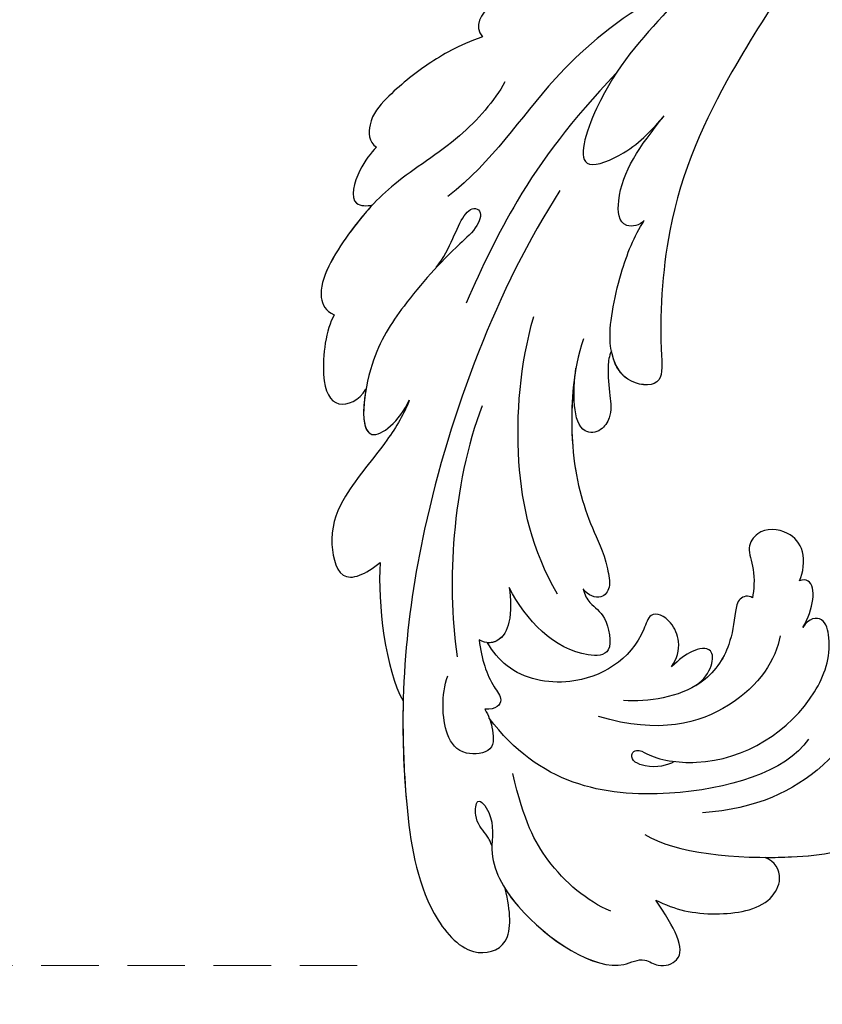
# Model space of a CAD drawing. Units: millimetres. Extents: x 2564 to 5084, y 732 to 2514.
# Drawn here: x 2994 to 3083, y 1254 to 1363 of the extents above; entities that cross this region are included whole.
import ezdxf

# ---------------------------------------------------------------- set-up
doc = ezdxf.new("R2010")
doc.units = ezdxf.units.MM
doc.linetypes.add('HIDDEN', pattern=[9.525, 6.35, -3.175])
doc.layers.add('H-08.木作(細線)', color=8, linetype='Continuous')
doc.layers.add('logo', color=8, linetype='Continuous', plot=False)
doc.styles.get("Standard").update_dxf_attribs({"font": 'arial.ttf'})
doc.styles.add('新細明體', font='txt')
doc.dimstyles.new('6', dxfattribs={"dimtxt": 15, "dimasz": 4.5, "dimexe": 3, "dimexo": 3, "dimgap": 1.8, "dimtad": 2, "dimdec": 0, "dimtxsty": '新細明體', "dimblk": 'ARCHTICK', "dimcen": 5, "dimclrd": 8, "dimclre": 8, "dimclrt": 4, "dimadec": 0, "dimazin": 0, "dimtfac": 1, "dimtdec": 0, "dimtix": 1, "dimtmove": 2, "dimatfit": 3, "dimldrblk": 'OPEN90', "dimfxl": 1.25, "dimlwd": 9, "dimlwe": 9, "dimarcsym": 0})

# ---------------------------------------------------------------- blocks, each defined once
blk = doc.blocks.new('logo')
at = {"layer": 'logo'}
h = blk.add_hatch(color=256, dxfattribs=at)
edge = h.paths.add_edge_path()
edge.add_ellipse((0, 1), major_axis=(0.323, 0.566), ratio=0.659111, start_angle=263.8576, end_angle=429.825)
edge.add_arc((0, 1), 0.399, 258.9967, 261.058)
edge.add_ellipse((0, 1), major_axis=(0.314, 0.551), ratio=0.659838, start_angle=263.243, end_angle=428.5195, ccw=False)
edge.add_arc((0, 0), 0.0433, 263.9962, 282.4455)
edge = h.paths.add_edge_path()
edge.add_ellipse((0, 1), major_axis=(0.314, 0.551), ratio=0.659838, start_angle=70.2744, end_angle=262.8394, ccw=False)
edge.add_arc((0, 1), 0.237, 245.2323, 248.2557, ccw=False)
edge.add_ellipse((0, 1), major_axis=(0.323, 0.566), ratio=0.659111, start_angle=71.1999, end_angle=263.5875)
edge.add_arc((0, 0), 0.0389, 266.4658, 288.3928, ccw=False)
edge = h.paths.add_edge_path(flags=17)
edge.add_line((0, 1), (0, 1))
edge.add_arc((0, 1), 0.399, 261.058, 296.4699, ccw=False)
edge.add_ellipse((0, 1), major_axis=(0.314, 0.551), ratio=0.659838, start_angle=68.5195, end_angle=70.2744)
edge.add_arc((0, 1), 0.237, 248.2557, 287.7329)
edge.add_arc((0, 1), 0.155, 119.2735, 139.7006)
edge.add_arc((0, 1), 0.526, 137.2638, 146.3296)
edge.add_arc((1, 0), 0.794, 150.4954, 153.1332)
edge.add_arc((0, 0), 0.799, 100.8186, 103.2077, ccw=False)
edge.add_arc((0, 1), 0.325, 138.9231, 148.8948, ccw=False)
edge.add_arc((1, 0), 0.758, 124.4657, 138.4002, ccw=False)
edge = h.paths.add_edge_path()
edge.add_arc((0, 1), 0.237, 233.3596, 245.2323)
edge.add_ellipse((0, 1), major_axis=(0.323, 0.566), ratio=0.659111, start_angle=69.825, end_angle=71.1999, ccw=False)
edge.add_arc((0, 1), 0.399, 251.1923, 258.9967, ccw=False)
h.paths.add_polyline_path([(0, 1, -0.021859), (0, 1, -0.004955), (0, 1, 0.012967), (0, 1, 0.223317), (0, 1, 0.425243), (0, 1, 0.393247), (0, 1, -0.084558), (0, 1, 0.019194), (0, 1, 0.004726), (0, 1, 0.021148), (0, 1, -0.080721), (0, 1, -0.104113), (0, 1, -0.094873), (0, 1, -0.207877), (0, 1, -0.223034), (0, 1, -0.16869)], flags=17)
h.paths.add_polyline_path([(0, 1, 0.088592), (0, 1, 0.140724), (0, 1, -0.012272), (0, 1, -0.041532), (0, 1, 0.005558), (0, 1, -0.187874)], flags=17)
h.paths.add_polyline_path([(0, 1, 0.011592), (0, 1, 0.056884), (0, 1, -0.271208), (0, 1, -0.679677), (0, 1, -0.290071), (0, 1, -0.103922), (0, 1, 0.053349), (0, 1, -0.004508), (0, 1, 0.220604), (0, 1, -0.015501), (0, 1, 0.008768), (0, 1, 0.029539), (0, 1, 1.009367)], flags=17)
h.paths.add_polyline_path([(0, 1, -0.008928), (0, 1, -0.347678), (0, 1, 0.00727), (0, 1, -0.035606), (0, 1, 0.01139), (0, 1, 0.012101), (0, 1, 0.461639)], flags=17)
h.paths.add_polyline_path([(0, 1, 0.433181), (0, 1, 0.04486), (0, 1, -0.026783), (0, 1, -0.142026), (0, 1, -0.307429), (0, 1, -0.953401), (0, 1, 0.069613), (0, 1, 0.042891), (0, 1, -0.067719), (0, 1, 0.893379)], flags=17)
h.paths.add_polyline_path([(0, 1, -0.009243), (0, 1, -0.026651), (0, 1, 0.013684), (0, 1, 0.174326), (0, 1, 0.391287), (0, 1, 0.210555), (0, 1), (0, 1, 0.001326), (0, 1, -0.005065), (0, 1, -0.027528), (0, 1, -0.195292), (0, 1, -0.659298)], flags=17)
h.paths.add_polyline_path([(0, 1, 0.023127), (0, 1, 0.184672), (0, 1, 0.098355), (0, 1, -0.009788), (0, 1, -0.240413)], flags=17)
h.paths.add_polyline_path([(0, 1, -0.002039), (0, 1, 0.07599), (0, 1, 0.108431), (0, 1, -0.004552), (0, 1, -0.028332), (0, 1, -0.123708)], flags=17)
h.paths.add_polyline_path([(0, 1, -0.55173), (0, 1, -0.18979), (0, 1, -0.013881), (0, 1, 0.011039), (0, 1, 0.022162), (0, 1, -0.010966), (0, 1, -0.001761), (0, 1, 0.034744), (0, 1, 0.086103), (0, 1, 0.506659), (0, 1, 0.355205), (0, 1, 0.093422), (0, 1, 0.017263), (0, 1, -0.31391)], flags=17)
h.paths.add_polyline_path([(0, 1, -0.009702), (0, 1, -0.004936), (0, 1, -0.035369), (0, 1, -0.002587), (0, 1, 0.014405), (0, 1, -0.020509)], flags=17)
h.paths.add_polyline_path([(0, 1, -0.007857), (0, 1, 0.009702), (0, 1, 0.020509), (0, 1, 0.000681), (0, 1, -0.002588), (0, 0, -0.013713), (0, 1, -0.01198)], flags=17)
h.paths.add_polyline_path([(0, 0, -0.036579), (0, 1, 0.01198), (0, 1, 0.013411), (0, 0, 0.001089), (0, 0, 0.015933), (0, 0, -0.190203), (0, 0, -0.266161), (0, 0, -0.207317), (0, 0, -0.064593), (0, 0, -0.001017), (0, 1, -0.000681), (0, 1, 0.152538), (0, 0, 0.230241), (0, 0, 0.234095), (0, 0, 0.172717), (0, 0, 0.028132), (0, 0, -0.014352), (0, 0, 0.062016), (0, 0, 0.349487), (0, 0, 0.392407), (0, 1, 0.130108), (0, 1, 0.001865), (0, 1, -0.054721), (0, 1, 0.014593), (0, 1, 0.007857), (0, 1, -0.01108), (0, 1, -0.100678), (0, 1, -0.349203), (0, 1, -0.402437), (0, 0, -0.009974), (0, 0, 0.613372), (0, 0, 0.175713), (0, 0, -0.002484), (0, 0, -0.463644), (0, 0, -0.513768), (0, 0, -0.075052), (0, 0, 0.007944)], flags=17)
h.paths.add_polyline_path([(0, 0, -0.062016), (0, 0, -0.007786), (0, 0, 0.027572), (0, 0, 0.0582), (0, 0, 0.26466), (0, 0, 0.315327), (0, 0, -0.025867), (0, 0, -0.380363), (0, 0, -0.153954), (0, 0, -0.090831)], flags=17)
h.paths.add_polyline_path([(0, 0, 0.336432), (0, 0, 0.025867), (0, 0, 0.026394), (0, 0, -0.025927), (0, 0, -0.173285), (0, 0, -0.685315), (0, 0, -0.491027), (0, 0, -0.040547), (0, 0, 0.025927), (0, 0, 0.139653), (0, 0, 1.004843)], flags=17)
h.paths.add_polyline_path([(0, 1, 0.143839), (0, 1, 0.069213), (0, 1, -0.088592), (0, 1, 0.404636)], flags=17)
h.paths.add_polyline_path([(0, 1, -0.01627), (0, 1, -0.069213), (0, 1, 0.037626), (0, 1, -0.082213), (0, 1, 0.004306), (0, 1, 0.008989), (0, 1, -0.006474), (0, 1, -0.136946), (0, 1, 0.054668)], flags=17)
for points in [[(0, 1, 0.019194), (0, 1, 0.004726), (0, 1, -0.044587), (0, 1, -0.07623), (0, 1, -0.235864), (0, 1, -0.450297), (0, 1, -0.16869), (0, 1, -0.021859), (0, 1, -0.004955), (0, 1, 0.012967), (0, 1, 0.223317), (0, 1, 0.425243), (0, 1, 0.393247), (0, 1, -0.084558)], [(0, 1, -0.206522), (0, 1, 0.207877), (0, 1, 0.024305), (0, 1, -0.043373)], [(0, 1, -0.011039), (0, 1, -0.017263), (0, 1, 0.004552), (0, 1, 0.002587), (0, 1, 0.035369)]]:
    blk.add_hatch(color=256, dxfattribs=at).paths.add_polyline_path(points)
h = blk.add_hatch(color=256, dxfattribs=at)
h.paths.add_polyline_path([(0, 1, 0.041532), (0, 1, 0.012272), (0, 1, 0.004508), (0, 1, -0.053349), (0, 1, -0.056884), (0, 1, 0.008928)])
h.paths.add_polyline_path([(0, 1, -0.008989), (0, 1, 0.010425), (0, 1, 0.004955), (0, 1, -0.019194)])
h.paths.add_polyline_path([(0, 1, 0.136946), (0, 1, -0.008768), (0, 1, 0.015501)])
h.paths.add_polyline_path([(0, 1, 0.026783), (0, 1, 0.026651), (0, 1, -0.023127), (0, 1, -0.042891)])
h.paths.add_polyline_path([(0, 1, -0.01139), (0, 1, -0.098355), (0, 1, 0.027528), (0, 1, 0.005065), (0, 1, 0.002039)])
h = blk.add_hatch(color=256, dxfattribs=at)
edge = h.paths.add_edge_path()
edge.add_ellipse((0, 1), major_axis=(0.314, 0.551), ratio=0.659838, start_angle=68.5195, end_angle=70.2744, ccw=False)
edge.add_arc((0, 1), 0.399, 258.9967, 261.058, ccw=False)
edge.add_ellipse((0, 1), major_axis=(0.323, 0.566), ratio=0.659111, start_angle=69.825, end_angle=71.1999)
edge.add_arc((0, 1), 0.237, 245.2323, 248.2557)
blk.add_line((0, 1), (0, 1), dxfattribs=at)
blk.add_line((0, 1), (0, 1), dxfattribs=at)
at = {"layer": 'logo', "lineweight": 0}
blk.add_line((0, 1), (0, 1), dxfattribs=at)
blk.add_line((0, 1), (0, 1), dxfattribs=at)
at = {"layer": 'logo'}
for points in [[(0, 1, 0.200172), (0, 1, -0.066965)], [(0, 1, 0.002733), (0, 1)], [(0, 1, 0.060876), (0, 1, 0.137716), (0, 1, -0.393247), (0, 1, 79.578459)], [(0, 1, -0.425243), (0, 1, -0.223317), (0, 1, -0.027703), (0, 1, 0.082213), (0, 1, -0.037626), (0, 1, -0.143839), (0, 1, -0.872775)], [(0, 1, 0.089367), (0, 1, 0.028397)], [(0, 1, 0.039578), (0, 1, 0.021193), (0, 1, 0.700396)], [(0, 1, 0.021148), (0, 1, 0.658186)], [(0, 1, -0.434531), (0, 1, -0.16869), (0, 1, 0.909183)], [(0, 1, -0.056349), (0, 1, 0.070229), (0, 1, 0.769245)], [(0, 1, -0.105013), (0, 1, 0.404636), (0, 1, 1.743742)], [(0, 1, 0.216717), (0, 1, 0.638327)], [(0, 1, -0.329321), (0, 1, -0.679677), (0, 1, 0.415871)], [(0, 1, -0.290071), (0, 1, -0.539799), (0, 1, 0.00727), (0, 1, -1.51475)], [(0, 1, 0.187874), (0, 1, 0.783226)], [(0, 1, -0.026083), (0, 1, -1.009367), (0, 1, 0.624773)], [(0, 1, -0.416943), (0, 1, 0.828532)], [(0, 1, -0.513007), (0, 1, -1.702754)], [(0, 1, -0.015466), (0, 1, 0.608014)], [(0, 1, -0.338614), (0, 1, -0.659298), (0, 1, -0.100316), (0, 1, 0.893379), (0, 1, 0.433181), (0, 1, 0.289299), (0, 1, 0.081086), (0, 1, -0.684784)], [(0, 1, -0.210555), (0, 1, -0.391287), (0, 1, -0.174326), (0, 1, -0.110406), (0, 1, 0.953401), (0, 1)], [(0, 1, 0.307429), (0, 1, 0.446432), (0, 1, 0.145269), (0, 1, -0.214979)], [(0, 1, 0.059536), (0, 1, 0.18979), (0, 1, 0.55173), (0, 1, 0.38162), (0, 0, -0.007944), (0, 0, -0.007944)], [(0, 0, -0.035926), (0, 0, -0.172717), (0, 0, -0.234095), (0, 0, -0.230241), (0, 0, -0.17359), (0, 1)], [(0, 1, 0.111049), (0, 1, 0.147976), (0, 1, 0.393525)], [(0, 1, 0.086103), (0, 1, 0.506659), (0, 1, 0.355205), (0, 1, 0.113269), (0, 1, 0.583131)], [(0, 1, 0.016972), (0, 0, -0.190203), (0, 0, -0.266161), (0, 0, -0.290937), (0, 1, 0.211969)], [(0, 1, -0.035274), (0, 1, -0.003626), (0, 1, 0.389489)], [(0, 1, -0.130108), (0, 1, -0.392407), (0, 0, -0.420619), (0, 0, -0.420619)], [(0, 1, -0.023063), (0, 1, -0.100678), (0, 1, -0.349203), (0, 1, -0.402437), (0, 0, -0.247136)], [(0, 0, -0.175713), (0, 0, -0.613372), (0, 0)], [(0, 1, 0.241802), (0, 1, 0.575938)], [(0, 0, 0.009974), (0, 0, 0.009974)], [(0, 0, 0.090831), (0, 0, 0.169704), (0, 0)], [(0, 0, 0.513768), (0, 0, 0.463644), (0, 0, 0.463644)], [(0, 0, -0.075052), (0, 0)], [(0, 0, -0.166662), (0, 0, -0.70739)]]:
    blk.add_lwpolyline(points, format="xyb", dxfattribs=at)
at = {"layer": 'logo', "lineweight": 0}
for centre, radius, start, end in [((0, 1), 0.0345, 330.444, 85.9913), ((0, 1), 0.227, 292.2367, 335.222), ((0, 1), 0.581, 283.4362, 286.6173), ((0, 1), 0.187, 179.5483, 182.0782), ((0, 1), 0.256, 281.5539, 286.6322), ((0, 0), 0.406, 108.6958, 111.2089), ((3, -4), 5.41, 114.0704, 114.474), ((0, 1), 0.256, 299.1609, 307.1205), ((0, 1), 0.262, 310.2009, 329.8856), ((0, 1), 0.0613, 327.2799, 74.7579), ((0, 1), 0.137, 82.2276, 160.4489), ((0, 1), 0.581, 279.4802, 283.4362), ((0, 1), 0.187, 109.838, 179.5483), ((0, 1), 0.136, 244.3758, 335.626), ((0, 1), 0.0627, 337.3085, 63.01), ((0, 0), 0.103, 81.5328, 111.1847), ((3, -4), 5.41, 113.6429, 114.0704), ((0, 1), 0.256, 286.6322, 299.1609), ((0, 0), 0.406, 111.2089, 114.5532), ((0, 1), 0.187, 183.2094, 185.01), ((0, 0), 0.577, 112.9982, 115.5374), ((0, 0), 0.29, 94.0374, 117.0335), ((0, 1), 0.0267, 8.5098, 85.5073), ((0, 1), 0.111, 267.175, 354.8617), ((0, 0), 0.0251, 327.1994, 93.2945), ((0, 0), 0.0241, 86.756, 126.6195), ((-1, 0), 1.36, 4.2266, 4.7959), ((-1, 0), 1.36, 3.6768, 5.4974), ((0, 1), 0.187, 185.01, 193.3895), ((0, 0), 0.577, 115.5374, 118.2829), ((0, 0), 0.281, 122.374, 125.4474), ((0, 0), 0.273, 124.9761, 186.879), ((0, 0), 0.545, 7.5429, 8.1488), ((1, 1), 0.32, 186.7897, 186.9458), ((0, 0), 0.329, 122.0966, 156.7882), ((0, 2), 0.875, 285.3109, 288.8633), ((0, 0), 0.462, 102.2567, 104.2662), ((0, 1), 0.131, 121.8036, 128.5716), ((0, 1), 0.101, 147.8295, 328.8978), ((-1, 1), 0.874, 336.959, 339.6154), ((0, 1), 0.114, 23.2852, 36.3079), ((0, 1), 0.116, 281.7653, 342.4614), ((0, 1), 0.0664, 143.3048, 280.117), ((0, 1), 0.11, 60.1861, 124.8898), ((0, 1), 0.114, 36.3079, 60.04), ((0, 1), 0.116, 342.4614, 354.6764), ((0, 1), 0.286, 163.3678, 164.401), ((0, 1), 0.131, 40.8505, 90.6121), ((0, 1), 0.13, 31.6961, 41.2089), ((0, 1), 0.131, 38.0381, 40.8505), ((0, 1), 0.286, 163.3678, 164.401), ((0, 1), 0.116, 342.4614, 354.6764), ((0, 1), 0.114, 23.2852, 36.3079), ((-1, 1), 0.874, 339.6154, 341.6615), ((-1, 1), 0.874, 339.6154, 341.6615), ((0, 1), 0.114, 306.5995, 23.2852), ((2, -3), 4.02, 115.8994, 117.5656), ((0, 1), 0.0383, 297.535, 305.6919), ((0, 1), 0.211, 240.9381, 243.5484), ((-1, 2), 1.97, 292.2914, 295.0645), ((0, 1), 0.13, 292.5765, 31.6961), ((-1, 2), 1.97, 291.8241, 292.2914), ((0, 1), 0.155, 239.2194, 256.6015), ((0, 1), 0.321, 258.87, 283.6239), ((1, 1), 0.32, 182.4453, 183.4886), ((0, 1), 0.581, 272.9888, 279.4802), ((0, 1), 0.211, 243.5484, 271.7569), ((0, 0), 0.406, 114.5532, 116.7766), ((0, 1), 0.187, 182.0782, 183.2094), ((0, 1), 0.256, 273.4512, 281.5539), ((0, 1), 0.321, 283.6239, 284.2167), ((1, 1), 0.32, 183.4886, 186.7897), ((0, 0), 0.329, 117.3968, 122.0966), ((0, 1), 0.0622, 70.679, 164.3644), ((0, 1), 0.064, 167.0919, 177.3661), ((0, 0), 0.117, 96.281, 102.4178), ((0, 1), 0.0419, 133.7672, 166.1009), ((0, 1), 0.0367, 83.4964, 151.8522), ((0, 1), 0.0217, 251.3968, 65.9306), ((0, 0), 0.117, 80.3525, 96.281), ((0, 1), 0.0419, 166.1009, 175.9249), ((0, 0), 0.123, 80.8228, 96.3193), ((0, 1), 0.0353, 243.9263, 51.0341), ((0, 0), 0.123, 96.3193, 101.6186), ((0, 1), 0.064, 183.4727, 225.325), ((0, 1), 0.0383, 275.0659, 297.535), ((0, 1), 0.211, 238.695, 240.9381), ((0, 1), 0.0419, 175.9249, 229.9973), ((0, 0), 0.117, 96.281, 102.4178), ((0, 1), 0.064, 177.3661, 183.4727), ((0, 0), 0.123, 96.3193, 101.6186), ((0, 1), 0.0419, 166.1009, 175.9249), ((0, 1), 0.064, 177.3661, 183.4727), ((0, 0), 0.117, 102.4178, 105.5537), ((0, 1), 0.0386, 98.6046, 138.1597), ((0, 1), 0.027, 151.6425, 237.1215), ((0, 1), 0.0459, 234.5859, 282.1467), ((-1, 2), 1.97, 291.5203, 291.8241), ((0, 1), 0.155, 238.0585, 239.2194), ((0, 1), 0.064, 225.325, 231.6324), ((0, 1), 0.0383, 230.8646, 275.0659), ((0, 1), 0.0177, 105.7526, 239.3398), ((0, 0), 0.123, 101.6186, 103.7368), ((0, 1), 0.226, 95.6485, 115.8995), ((0, 1), 0.286, 131.3266, 163.3678), ((0, 1), 0.131, 38.0381, 40.8505), ((0, 1), 0.13, 31.6961, 41.2089), ((-1, 1), 0.874, 341.6615, 342.9354), ((0, 1), 0.291, 117.4328, 159.9943), ((0, 1), 0.101, 81.2439, 113.9848), ((0, 1), 0.286, 115.4894, 131.3266), ((0, 1), 0.226, 95.6485, 115.8995), ((0, 1), 0.0392, 258.5502, 346.6702), ((0, 1), 0.226, 115.8995, 119.6279), ((0, 1), 0.286, 115.4894, 131.3266), ((1, 0), 0.935, 112.6486, 121.2678), ((0, 1), 0.618, 283.2744, 302.0739), ((0, 0), 0.799, 99.8317, 100.8186), ((0, 1), 0.325, 148.8948, 150.9548), ((0, 0), 0.462, 104.2662, 105.7498), ((0, 1), 0.131, 90.6121, 121.8036), ((0, 2), 0.875, 288.8633, 301.3798), ((0, 0), 0.799, 100.8186, 103.2077), ((1, 0), 0.794, 153.1332, 154.2687), ((0, 0), 0.462, 105.7498, 110.1482), ((0, 1), 0.325, 148.8948, 150.9548), ((0, 0), 0.462, 105.7498, 110.1482), ((1, 0), 0.794, 154.2687, 155.3518), ((-1, 1), 0.5, 339.9296, 350.1414), ((0, 1), 0.225, 324.2142, 341.6511), ((0, 1), 0.111, 272.2715, 325.3573), ((0, 1), 0.0336, 149.7688, 246.7364), ((0, 1), 0.292, 119.8523, 158.1526), ((0, 0), 0.462, 110.1482, 115.1572), ((1, 0), 0.794, 153.1332, 154.2687), ((0, 0), 0.799, 103.2077, 106.1792), ((0, 1), 0.28, 114.7362, 165.0904), ((0, 1), 0.0374, 171.8348, 263.9838), ((0, 1), 0.146, 267.5844, 353.4527), ((0, 1), 0.325, 150.9548, 170.2881), ((1, 0), 0.758, 124.4657, 138.4002), ((0, 1), 0.399, 251.1923, 296.4699), ((0, 1), 0.155, 119.2735, 139.7006), ((0, 1), 0.526, 137.2638, 146.3296), ((1, 0), 0.794, 150.4954, 153.1332), ((0, 0), 0.799, 100.8186, 103.2077), ((0, 1), 0.325, 138.9231, 148.8948), ((0, 0), 0.113, 165.2767, 167.5624), ((0, 0), 0.0148, 48.9877, 148.4858), ((0, 0), 0.016, 301.3037, 50.0743), ((0, 1), 0.0724, 235.2903, 252.4587), ((0, 0), 0.166, 155.203, 207.0666), ((1, 0), 0.32, 175.9493, 185.5558), ((0, 1), 0.136, 244.3758, 258.5706), ((1, 0), 0.32, 175.9493, 185.5558), ((0, 0), 0.038, 179.2922, 192.6156), ((0, 0), 0.142, 192.9154, 252.2115), ((0, 0), 0.106, 252.0283, 322.0343), ((0, 0), 0.104, 219.3152, 312.3495), ((0, 0), 0.143, 189.1555, 227.6818), ((0, 0), 0.0389, 177.6916, 252.0699), ((0, 0), 0.0248, 345.864, 166.4176), ((0, 0), 0.0433, 213.0653, 252.3889), ((0, 0), 0.0192, 85.2505, 222.9442), ((0, 0), 0.0263, 331.2506, 75.8597), ((0, 0), 0.0917, 317.7365, 327.0242), ((0, 0), 0.0433, 252.3889, 295.424), ((0, 0), 0.0389, 252.0699, 306.6919)]:
    blk.add_arc(centre, radius, start, end, dxfattribs=at)
at = {"layer": 'logo'}
for major_axis, ratio in [((0.314, 0.551), 0.659838), ((0.323, 0.566), 0.659111)]:
    blk.add_ellipse((0, 1), major_axis=major_axis, ratio=ratio, dxfattribs=at)
at = {"layer": 'logo', "insert": (0, 0), "char_height": 0.0564, "width": 0.764, "attachment_point": 1}
blk.add_mtext('{\\fVerdana|b0|i1|c0|p34;GOODWARE}', dxfattribs=at)
blk = doc.blocks.new('SE-21028L-1.9-d')
at = {"layer": 'H-08.木作(細線)'}
for points, knots in [([(8556.08, 2052.82), (8556.29, 2052.07), (8556.77, 2051.15), (8557.71, 2049.85), (8557.04, 2046.99), (8555.25, 2050.05), (8556.86, 2054.11), (8553.88, 2061.83), (8545.23, 2069.07), (8541.24, 2067.02), (8539.33, 2068.67), (8535.75, 2067.82), (8537.24, 2064.39), (8538.86, 2061.08)], [0.12815158, 0.12815158, 0.12815158, 0.12815158, 0.12949705, 0.1325724, 0.13451371, 0.13699891, 0.14202189, 0.15035613, 0.16591455, 0.17002529, 0.17243659, 0.17602575, 0.18512309, 0.18512309, 0.18512309, 0.18512309]), ([(8556.08, 2052.82), (8556.29, 2052.07), (8556.77, 2051.15), (8557.71, 2049.85), (8557.04, 2046.99), (8555.25, 2050.05), (8556.86, 2054.11), (8553.88, 2061.83), (8545.23, 2069.07), (8541.24, 2067.02), (8539.33, 2068.67), (8535.75, 2067.82), (8537.24, 2064.39), (8538.86, 2061.08)], [0.12815158, 0.12815158, 0.12815158, 0.12815158, 0.12949705, 0.1325724, 0.13451371, 0.13699891, 0.14202189, 0.15035613, 0.16591455, 0.17002529, 0.17243659, 0.17602575, 0.18512309, 0.18512309, 0.18512309, 0.18512309]), ([(8555.23, 2057.76), (8554.9, 2058.47), (8552.13, 2063.29), (8545.23, 2069.07), (8541.24, 2067.02), (8539.33, 2068.67), (8535.75, 2067.82), (8537.24, 2064.39), (8538.86, 2061.08)], [0.14769013, 0.14769013, 0.14769013, 0.14769013, 0.15035613, 0.16591455, 0.17002529, 0.17243659, 0.17602575, 0.18512309, 0.18512309, 0.18512309, 0.18512309]), ([(8539.54, 1981.97), (8547.74, 1991.72), (8560.01, 2014.85), (8565.22, 2039.96), (8564.86, 2057.91), (8560.33, 2064.96), (8555.15, 2064.32), (8554.95, 2060.3), (8555.23, 2057.76)], [0, 0, 0, 0, 0.0482478, 0.0858363, 0.1003093, 0.1080141, 0.1137788, 0.1199447, 0.1199447, 0.1199447, 0.1199447]), ([(8563.8, 2035.73), (8564.36, 2039.39), (8565.08, 2047.11), (8564.86, 2057.91), (8560.33, 2064.96), (8555.15, 2064.32), (8554.95, 2060.3), (8555.23, 2057.76)], [0.0720563, 0.0720563, 0.0720563, 0.0720563, 0.08583634, 0.10030932, 0.10801412, 0.11377881, 0.11994468, 0.11994468, 0.11994468, 0.11994468]), ([(8563.8, 2035.73), (8564.36, 2039.39), (8565.08, 2047.11), (8564.86, 2057.91), (8560.33, 2064.96), (8555.15, 2064.32), (8554.95, 2060.3), (8555.23, 2057.76)], [0.0720563, 0.0720563, 0.0720563, 0.0720563, 0.08583634, 0.10030932, 0.10801412, 0.11377881, 0.11994468, 0.11994468, 0.11994468, 0.11994468]), ([(8538.86, 2061.08), (8536.93, 2062.43), (8533.16, 2063.74), (8526.73, 2063.63), (8524.49, 2060.28), (8525.27, 2058.49), (8526.3, 2057.92)], [0, 0, 0, 0, 0.00829358, 0.0155687, 0.01878757, 0.02297042, 0.02297042, 0.02297042, 0.02297042]), ([(8538.86, 2061.08), (8536.93, 2062.43), (8533.16, 2063.74), (8526.73, 2063.63), (8524.49, 2060.28), (8525.27, 2058.49), (8526.3, 2057.92)], [0, 0, 0, 0, 0.00829358, 0.0155687, 0.01878757, 0.02297042, 0.02297042, 0.02297042, 0.02297042]), ([(8538.86, 2061.08), (8536.93, 2062.43), (8533.16, 2063.74), (8526.73, 2063.63), (8524.49, 2060.28), (8525.27, 2058.49), (8526.3, 2057.92)], [0, 0, 0, 0, 0.00829358, 0.0155687, 0.01878757, 0.02297042, 0.02297042, 0.02297042, 0.02297042]), ([(8543.97, 2061.68), (8546.41, 2060.27), (8550.31, 2056.04), (8552.21, 2050.65), (8552.8, 2045.22)], [0, 0, 0, 0, 0.01116087, 0.02000982, 0.02000982, 0.02000982, 0.02000982]), ([(8539.16, 2053.74), (8536.14, 2056.22), (8526.03, 2058.54), (8515.13, 2058.47), (8512.53, 2054.83), (8513.12, 2053.16), (8513.6, 2052.83)], [0, 0, 0, 0, 0.02012195, 0.03098976, 0.03668925, 0.03852772, 0.03852772, 0.03852772, 0.03852772]), ([(8539.16, 2053.74), (8536.14, 2056.22), (8526.03, 2058.54), (8515.13, 2058.47), (8512.53, 2054.83), (8513.12, 2053.16), (8513.6, 2052.83)], [0, 0, 0, 0, 0.02012195, 0.03098976, 0.03668925, 0.03852772, 0.03852772, 0.03852772, 0.03852772]), ([(8526.3, 2057.92), (8525.33, 2058.05), (8520.98, 2058.51), (8515.13, 2058.47), (8512.53, 2054.83), (8513.12, 2053.16), (8513.6, 2052.83)], [0.01698246, 0.01698246, 0.01698246, 0.01698246, 0.02012195, 0.03098976, 0.03668925, 0.03852772, 0.03852772, 0.03852772, 0.03852772]), ([(8510.12, 2044.31), (8508.45, 2043), (8505.79, 2040.06), (8503.97, 2034.19), (8505.13, 2030.12), (8508.07, 2029.93), (8508.82, 2031.39), (8508.81, 2034.58), (8509.83, 2039.62), (8517.48, 2049.6), (8526.55, 2052.46), (8532.54, 2052.17)], [0, 0, 0, 0, 0.00739771, 0.0138182, 0.02015668, 0.02305761, 0.02336212, 0.02579927, 0.03227662, 0.05051003, 0.06630332, 0.06630332, 0.06630332, 0.06630332]), ([(8510.12, 2044.31), (8508.45, 2043), (8505.79, 2040.06), (8503.97, 2034.19), (8505.13, 2030.12), (8508.07, 2029.93), (8508.82, 2031.39), (8508.81, 2034.58), (8509.83, 2039.62), (8517.48, 2049.6), (8526.55, 2052.46), (8532.54, 2052.17)], [0, 0, 0, 0, 0.00739771, 0.0138182, 0.02015668, 0.02305761, 0.02336212, 0.02579927, 0.03227662, 0.05051003, 0.06630332, 0.06630332, 0.06630332, 0.06630332]), ([(8519.9, 2045.56), (8522.82, 2048.91), (8537.32, 2051.15), (8550.09, 2046.74), (8554.61, 2038.84)], [0, 0, 0, 0, 0.02194294, 0.04736609, 0.04736609, 0.04736609, 0.04736609]), ([(8534.99, 2046.18), (8535.64, 2046.5), (8537.82, 2046.73), (8539.73, 2045.45), (8539.35, 2044.51), (8538.61, 2044.29), (8537.19, 2045.6), (8529.17, 2047.97), (8519.57, 2043.33), (8515.96, 2036.3), (8516.44, 2032.17), (8518.19, 2032.31), (8518.98, 2033.23)], [0, 0, 0, 0, 0.00400253, 0.00658531, 0.00669505, 0.0076249, 0.0096252, 0.0166366, 0.0350668, 0.04271401, 0.04545202, 0.0483392, 0.0483392, 0.0483392, 0.0483392]), ([(8534.99, 2046.18), (8535.64, 2046.5), (8537.82, 2046.73), (8539.73, 2045.45), (8539.35, 2044.51), (8538.61, 2044.29), (8537.19, 2045.6), (8529.17, 2047.97), (8519.57, 2043.33), (8515.96, 2036.3), (8516.44, 2032.17), (8518.19, 2032.31), (8518.98, 2033.23)], [0, 0, 0, 0, 0.00400253, 0.00658531, 0.00669505, 0.0076249, 0.0096252, 0.0166366, 0.0350668, 0.04271401, 0.04545202, 0.0483392, 0.0483392, 0.0483392, 0.0483392]), ([(8521.57, 2033.83), (8522.33, 2036.35), (8526.52, 2041.49), (8536.18, 2043.02), (8542.6, 2040.17)], [0, 0, 0, 0, 0.00986858, 0.01888502, 0.01888502, 0.01888502, 0.01888502]), ([(8554.97, 2037.8), (8554.64, 2038.56), (8554.33, 2039.98), (8554.42, 2042.72), (8558.35, 2042.58), (8559.99, 2039.49), (8559.54, 2035.63), (8558.57, 2033.62)], [0, 0, 0, 0, 0.00245456, 0.00566137, 0.00897553, 0.01345061, 0.02155153, 0.02155153, 0.02155153, 0.02155153]), ([(8554.97, 2037.8), (8554.64, 2038.56), (8554.33, 2039.98), (8554.42, 2042.72), (8558.35, 2042.58), (8559.99, 2039.49), (8559.54, 2035.63), (8558.57, 2033.62)], [0, 0, 0, 0, 0.00245456, 0.00566137, 0.00897553, 0.01345061, 0.02155153, 0.02155153, 0.02155153, 0.02155153]), ([(8524.09, 2029.28), (8524.5, 2028.92), (8525.73, 2029.08), (8526.35, 2031.39), (8527.23, 2034.63), (8531.08, 2039.06), (8536.97, 2039.32), (8539.64, 2038.76)], [0, 0, 0, 0, 0.0017523, 0.00371023, 0.00875687, 0.01588453, 0.02621477, 0.02621477, 0.02621477, 0.02621477]), ([(8524.09, 2029.28), (8524.5, 2028.92), (8525.73, 2029.08), (8526.35, 2031.39), (8527.23, 2034.63), (8529.43, 2037.16), (8531.34, 2038.06), (8531.5, 2038.13)], [0, 0, 0, 0, 0.0017523, 0.00371023, 0.00875687, 0.01588453, 0.01654841, 0.01654841, 0.01654841, 0.01654841]), ([(8524.09, 2029.28), (8524.5, 2028.92), (8525.73, 2029.08), (8526.35, 2031.39), (8527.23, 2034.63), (8529.43, 2037.16), (8531.34, 2038.06), (8531.5, 2038.13)], [0, 0, 0, 0, 0.0017523, 0.00371023, 0.00875687, 0.01588453, 0.01654841, 0.01654841, 0.01654841, 0.01654841]), ([(8531.5, 2038.13), (8529.56, 2037.05), (8528.51, 2033.97), (8531.54, 2034.14), (8532.95, 2035.03), (8533.91, 2035.72)], [0, 0, 0, 0, 0.0048415, 0.00821253, 0.01163395, 0.01163395, 0.01163395, 0.01163395]), ([(8531.5, 2038.13), (8529.56, 2037.05), (8528.51, 2033.97), (8531.54, 2034.14), (8532.95, 2035.03), (8533.91, 2035.72)], [0, 0, 0, 0, 0.0048415, 0.00821253, 0.01163395, 0.01163395, 0.01163395, 0.01163395]), ([(8531.5, 2038.13), (8529.56, 2037.05), (8528.51, 2033.97), (8531.54, 2034.14), (8532.95, 2035.03), (8533.91, 2035.72)], [0, 0, 0, 0, 0.0048415, 0.00821253, 0.01163395, 0.01163395, 0.01163395, 0.01163395]), ([(8554.63, 2030.11), (8554.64, 2032.27), (8554.16, 2034.77), (8552.64, 2037.2), (8553.75, 2037.99), (8554.97, 2037.8)], [0, 0, 0, 0, 0.00627441, 0.0088644, 0.012123, 0.012123, 0.012123, 0.012123]), ([(8554.63, 2030.11), (8554.64, 2032.27), (8554.16, 2034.77), (8552.64, 2037.2), (8553.75, 2037.99), (8554.97, 2037.8)], [0, 0, 0, 0, 0.00627441, 0.0088644, 0.012123, 0.012123, 0.012123, 0.012123]), ([(8533.91, 2035.72), (8533.16, 2034.9), (8532.54, 2033.38), (8533.19, 2030.59), (8535.41, 2029.09), (8537.67, 2034.17), (8544.35, 2037.08), (8551.41, 2034.63), (8553.3, 2031.58), (8553.76, 2030.53)], [0, 0, 0, 0, 0.00372245, 0.00653896, 0.00991563, 0.01212657, 0.02466868, 0.03380475, 0.03805923, 0.03805923, 0.03805923, 0.03805923]), ([(8533.91, 2035.72), (8533.16, 2034.9), (8532.54, 2033.38), (8533.19, 2030.59), (8535.41, 2029.09), (8537.67, 2034.17), (8544.35, 2037.08), (8551.41, 2034.63), (8553.3, 2031.58), (8553.76, 2030.53)], [0, 0, 0, 0, 0.00372245, 0.00653896, 0.00991563, 0.01212657, 0.02466868, 0.03380475, 0.03805923, 0.03805923, 0.03805923, 0.03805923]), ([(8533.91, 2035.72), (8533.16, 2034.9), (8532.54, 2033.38), (8533.19, 2030.59), (8535.41, 2029.09), (8537.67, 2034.17), (8544.35, 2037.08), (8551.41, 2034.63), (8553.3, 2031.58), (8553.76, 2030.53)], [0, 0, 0, 0, 0.00372245, 0.00653896, 0.00991563, 0.01212657, 0.02466868, 0.03380475, 0.03805923, 0.03805923, 0.03805923, 0.03805923]), ([(8542.51, 2025.97), (8542.46, 2026.63), (8541.82, 2028.04), (8540.34, 2028.92), (8539.98, 2033.73), (8545.94, 2033.07), (8549.2, 2028.61), (8550.62, 2024.79)], [0, 0, 0, 0, 0.00211382, 0.00573933, 0.00965619, 0.01301641, 0.02722905, 0.02722905, 0.02722905, 0.02722905]), ([(8542.51, 2025.97), (8542.46, 2026.63), (8541.82, 2028.04), (8540.34, 2028.92), (8539.98, 2033.73), (8545.94, 2033.07), (8549.2, 2028.61), (8550.62, 2024.79)], [0, 0, 0, 0, 0.00211382, 0.00573933, 0.00965619, 0.01301641, 0.02722905, 0.02722905, 0.02722905, 0.02722905]), ([(8542.51, 2025.97), (8542.46, 2026.63), (8541.82, 2028.04), (8540.34, 2028.92), (8539.98, 2033.73), (8545.94, 2033.07), (8549.2, 2028.61), (8550.62, 2024.79)], [0, 0, 0, 0, 0.00211382, 0.00573933, 0.00965619, 0.01301641, 0.02722905, 0.02722905, 0.02722905, 0.02722905]), ([(8516.73, 2032.73), (8516.75, 2032.71), (8517.25, 2032.24), (8518.19, 2032.31), (8518.98, 2033.23)], [0.045309038, 0.045309038, 0.045309038, 0.045309038, 0.045452025, 0.048339198, 0.048339198, 0.048339198, 0.048339198]), ([(8518.98, 2033.23), (8517.49, 2031.44), (8516.73, 2028.21), (8518.32, 2027.97), (8518.7, 2028.09)], [0, 0, 0, 0, 0.006103802, 0.007837524, 0.007837524, 0.007837524, 0.007837524]), ([(8518.98, 2033.23), (8517.49, 2031.44), (8516.73, 2028.21), (8518.32, 2027.97), (8518.7, 2028.09)], [0, 0, 0, 0, 0.006103802, 0.007837524, 0.007837524, 0.007837524, 0.007837524]), ([(8518.98, 2033.23), (8517.49, 2031.44), (8516.73, 2028.21), (8518.32, 2027.97), (8518.7, 2028.09)], [0, 0, 0, 0, 0.006103802, 0.007837524, 0.007837524, 0.007837524, 0.007837524]), ([(8551.05, 2004.5), (8553.26, 2008.58), (8556.31, 2017.83), (8557.35, 2027.15), (8557.28, 2031.65)], [0, 0, 0, 0, 0.0184122, 0.03509431, 0.03509431, 0.03509431, 0.03509431]), ([(8550.62, 2024.79), (8550.58, 2026.06), (8550.78, 2028.4), (8552.2, 2030.61), (8553.87, 2030.67), (8554.63, 2030.11)], [0, 0, 0, 0, 0.00469613, 0.00806093, 0.01022085, 0.01022085, 0.01022085, 0.01022085]), ([(8550.62, 2024.79), (8550.58, 2026.06), (8550.78, 2028.4), (8552.2, 2030.61), (8553.87, 2030.67), (8554.63, 2030.11)], [0, 0, 0, 0, 0.00469613, 0.00806093, 0.01022085, 0.01022085, 0.01022085, 0.01022085]), ([(8550.62, 2024.79), (8550.58, 2026.06), (8550.78, 2028.4), (8552.08, 2030.42), (8553.37, 2030.62), (8553.76, 2030.53)], [0, 0, 0, 0, 0.004696132, 0.008060933, 0.009347279, 0.009347279, 0.009347279, 0.009347279]), ([(8518.7, 2028.09), (8518.13, 2027.22), (8517.54, 2024.7), (8519.37, 2022.19), (8522.41, 2021.7), (8524.11, 2023.82), (8523.38, 2025.91), (8523.78, 2028.49), (8524.09, 2029.28)], [0, 0, 0, 0, 0.00357853, 0.00708852, 0.01200166, 0.01481817, 0.0180814, 0.02137421, 0.02137421, 0.02137421, 0.02137421]), ([(8518.7, 2028.09), (8518.13, 2027.22), (8517.54, 2024.7), (8519.37, 2022.19), (8522.41, 2021.7), (8524.11, 2023.82), (8523.38, 2025.91), (8523.78, 2028.49), (8524.09, 2029.28)], [0, 0, 0, 0, 0.00357853, 0.00708852, 0.01200166, 0.01481817, 0.0180814, 0.02137421, 0.02137421, 0.02137421, 0.02137421]), ([(8518.7, 2028.09), (8518.13, 2027.22), (8517.54, 2024.7), (8519.37, 2022.19), (8522.41, 2021.7), (8524.11, 2023.82), (8523.38, 2025.91), (8523.78, 2028.49), (8524.09, 2029.28)], [0, 0, 0, 0, 0.00357853, 0.00708852, 0.01200166, 0.01481817, 0.0180814, 0.02137421, 0.02137421, 0.02137421, 0.02137421]), ([(8539.02, 1998.55), (8540.61, 2001.74), (8542.33, 2010.45), (8541.17, 2018.36), (8539.63, 2022.44), (8539.42, 2026.27), (8540.65, 2027.42), (8542.08, 2026.8), (8542.51, 2025.97)], [0, 0, 0, 0, 0.0138045, 0.02648668, 0.03315187, 0.0353542, 0.03739323, 0.03987364, 0.03987364, 0.03987364, 0.03987364]), ([(8540.24, 2001.65), (8541.07, 2004.35), (8542.19, 2011.41), (8541.17, 2018.36), (8539.63, 2022.44), (8539.42, 2026.27), (8540.65, 2027.42), (8542.08, 2026.8), (8542.51, 2025.97)], [0.00404557, 0.00404557, 0.00404557, 0.00404557, 0.0138045, 0.02648668, 0.03315187, 0.0353542, 0.03739323, 0.03987364, 0.03987364, 0.03987364, 0.03987364]), ([(8540.24, 2001.65), (8541.07, 2004.35), (8542.19, 2011.41), (8541.17, 2018.36), (8539.63, 2022.44), (8539.42, 2026.27), (8540.65, 2027.42), (8542.08, 2026.8), (8542.51, 2025.97)], [0.00404557, 0.00404557, 0.00404557, 0.00404557, 0.0138045, 0.02648668, 0.03315187, 0.0353542, 0.03739323, 0.03987364, 0.03987364, 0.03987364, 0.03987364]), ([(8545.4, 2026.17), (8547.61, 2020.94), (8548.58, 2011.09), (8546.32, 2000.5), (8544.16, 1995.42)], [0, 0, 0, 0, 0.01913868, 0.03897999, 0.03897999, 0.03897999, 0.03897999]), ([(8558.96, 2002.85), (8559.67, 2004.25), (8562.2, 2007.45), (8567.16, 2011.83), (8569.75, 2016.23), (8569.33, 2022.37), (8566.15, 2021.32), (8564.41, 2020.25)], [0, 0, 0, 0, 0.00666146, 0.01586865, 0.02219792, 0.02729664, 0.03271093, 0.03271093, 0.03271093, 0.03271093]), ([(8558.96, 2002.85), (8559.67, 2004.25), (8562.2, 2007.45), (8567.16, 2011.83), (8569.75, 2016.23), (8569.33, 2022.37), (8566.15, 2021.32), (8564.41, 2020.25)], [0, 0, 0, 0, 0.00666146, 0.01586865, 0.02219792, 0.02729664, 0.03271093, 0.03271093, 0.03271093, 0.03271093]), ([(8558.96, 2002.85), (8559.67, 2004.25), (8562.2, 2007.45), (8567.16, 2011.83), (8569.75, 2016.23), (8569.33, 2022.37), (8566.15, 2021.32), (8564.41, 2020.25)], [0, 0, 0, 0, 0.00666146, 0.01586865, 0.02219792, 0.02729664, 0.03271093, 0.03271093, 0.03271093, 0.03271093]), ([(8536.12, 2000.27), (8536.45, 2000.79), (8536.89, 2002.57), (8536.89, 2004.91), (8536.9, 2007.32), (8538.41, 2009.06), (8541.6, 2008.91), (8540.9, 2004.19), (8540.24, 2001.65)], [0, 0, 0, 0, 0.00218698, 0.00695371, 0.01068878, 0.01298784, 0.01581117, 0.02380707, 0.02380707, 0.02380707, 0.02380707]), ([(8536.12, 2000.27), (8536.45, 2000.79), (8536.89, 2002.57), (8536.89, 2004.91), (8536.9, 2007.32), (8538.41, 2009.06), (8541.6, 2008.91), (8540.9, 2004.19), (8540.24, 2001.65)], [0, 0, 0, 0, 0.00218698, 0.00695371, 0.01068878, 0.01298784, 0.01581117, 0.02380707, 0.02380707, 0.02380707, 0.02380707]), ([(8536.12, 2000.27), (8536.45, 2000.79), (8536.89, 2002.57), (8536.89, 2004.91), (8536.9, 2007.32), (8538.41, 2009.06), (8541.6, 2008.91), (8540.9, 2004.19), (8540.24, 2001.65)], [0, 0, 0, 0, 0.00218698, 0.00695371, 0.01068878, 0.01298784, 0.01581117, 0.02380707, 0.02380707, 0.02380707, 0.02380707]), ([(8554.18, 1988.7), (8552.23, 1986.71), (8551.07, 1983.57), (8549.26, 1982.52), (8548.35, 1983.26), (8548.98, 1984.88), (8552.85, 1987.44), (8558.05, 1992), (8563.09, 1997.92), (8565.64, 2008.53), (8560.29, 2005), (8558.96, 2002.85)], [0, 0, 0, 0, 0.00708268, 0.01042697, 0.01071283, 0.01392101, 0.01762202, 0.02872421, 0.03750304, 0.04787134, 0.05534109, 0.05534109, 0.05534109, 0.05534109]), ([(8554.18, 1988.7), (8552.23, 1986.71), (8551.07, 1983.57), (8549.26, 1982.52), (8548.35, 1983.26), (8548.98, 1984.88), (8552.85, 1987.44), (8558.05, 1992), (8563.09, 1997.92), (8565.64, 2008.53), (8560.29, 2005), (8558.96, 2002.85)], [0, 0, 0, 0, 0.00708268, 0.01042697, 0.01071283, 0.01392101, 0.01762202, 0.02872421, 0.03750304, 0.04787134, 0.05534109, 0.05534109, 0.05534109, 0.05534109]), ([(8563.56, 2001.05), (8564.3, 2003.42), (8564.79, 2007.96), (8560.29, 2005), (8558.96, 2002.85)], [0.0403457, 0.0403457, 0.0403457, 0.0403457, 0.04787134, 0.05534109, 0.05534109, 0.05534109, 0.05534109]), ([(8510.96, 1961.55), (8513.78, 1964.71), (8520.39, 1972.58), (8528.09, 1984.89), (8530.62, 1998.48), (8530.88, 2005.07), (8535.58, 2003.97), (8536.18, 2000.96), (8536.13, 1999.41)], [0.4743719, 0.4743719, 0.4743719, 0.4743719, 0.49075613, 0.51417421, 0.52975508, 0.53406132, 0.53849353, 0.54396658, 0.54396658, 0.54396658, 0.54396658]), ([(8510.96, 1961.55), (8513.78, 1964.71), (8520.39, 1972.58), (8528.09, 1984.89), (8530.62, 1998.48), (8530.88, 2005.07), (8535.58, 2003.97), (8536.18, 2000.96), (8536.13, 1999.41)], [0.4743719, 0.4743719, 0.4743719, 0.4743719, 0.49075613, 0.51417421, 0.52975508, 0.53406132, 0.53849353, 0.54396658, 0.54396658, 0.54396658, 0.54396658]), ([(8510.96, 1961.55), (8513.78, 1964.71), (8520.39, 1972.58), (8528.09, 1984.89), (8530.62, 1998.48), (8530.88, 2005.07), (8535.25, 2004.04), (8536.03, 2001.54), (8536.12, 2000.27)], [0.4743719, 0.4743719, 0.4743719, 0.4743719, 0.49075613, 0.51417421, 0.52975508, 0.53406132, 0.53849353, 0.54296792, 0.54296792, 0.54296792, 0.54296792]), ([(8566.01, 1992.47), (8567.11, 1993.88), (8568.6, 1999.54), (8567.23, 2003.02), (8564.45, 2002.2), (8563.56, 2001.05)], [0, 0, 0, 0, 0.00657938, 0.01268755, 0.01857026, 0.01857026, 0.01857026, 0.01857026]), ([(8566.01, 1992.47), (8567.11, 1993.88), (8568.6, 1999.54), (8567.23, 2003.02), (8564.45, 2002.2), (8563.56, 2001.05)], [0, 0, 0, 0, 0.00657938, 0.01268755, 0.01857026, 0.01857026, 0.01857026, 0.01857026]), ([(8566.01, 1992.47), (8567.11, 1993.88), (8568.6, 1999.54), (8567.23, 2003.02), (8564.45, 2002.2), (8563.56, 2001.05)], [0, 0, 0, 0, 0.00657938, 0.01268755, 0.01857026, 0.01857026, 0.01857026, 0.01857026]), ([(8536.13, 1999.41), (8536.07, 1997.54), (8534.37, 1992.15), (8532.03, 1987.99), (8530.7, 1986.41)], [0, 0, 0, 0, 0.00990769, 0.01781544, 0.01781544, 0.01781544, 0.01781544]), ([(8536.13, 1999.41), (8536.07, 1997.54), (8534.37, 1992.15), (8532.03, 1987.99), (8530.7, 1986.41)], [0, 0, 0, 0, 0.00990769, 0.01781544, 0.01781544, 0.01781544, 0.01781544]), ([(8531.77, 1969.92), (8537.32, 1974.46), (8543.99, 1981.28), (8549.13, 1989.25), (8551.39, 1993)], [0, 0, 0, 0, 0.02006208, 0.03554364, 0.03554364, 0.03554364, 0.03554364]), ([(8544.05, 1969.29), (8545.49, 1971.23), (8549.99, 1975.28), (8557.58, 1978.51), (8563.04, 1983.19), (8567.93, 1989.23), (8566.92, 1991.91), (8566.01, 1992.47)], [0, 0, 0, 0, 0.00958179, 0.02079192, 0.03044722, 0.03962016, 0.04312217, 0.04312217, 0.04312217, 0.04312217]), ([(8560.29, 1980.94), (8561.29, 1981.78), (8564.02, 1984.4), (8567.93, 1989.23), (8566.92, 1991.91), (8566.01, 1992.47)], [0.02528515, 0.02528515, 0.02528515, 0.02528515, 0.03044722, 0.03962016, 0.04312217, 0.04312217, 0.04312217, 0.04312217]), ([(8560.29, 1980.94), (8561.29, 1981.78), (8564.02, 1984.4), (8567.93, 1989.23), (8566.92, 1991.91), (8566.01, 1992.47)], [0.02528515, 0.02528515, 0.02528515, 0.02528515, 0.03044722, 0.03962016, 0.04312217, 0.04312217, 0.04312217, 0.04312217]), ([(8530.7, 1986.41), (8531.25, 1986.93), (8533.64, 1987.05), (8533.26, 1981.54), (8530.21, 1978.28), (8527.07, 1975.23)], [0, 0, 0, 0, 0.00276269, 0.00729955, 0.02005232, 0.02005232, 0.02005232, 0.02005232]), ([(8530.7, 1986.41), (8531.25, 1986.93), (8533.64, 1987.05), (8533.26, 1981.54), (8530.21, 1978.28), (8527.07, 1975.23)], [0, 0, 0, 0, 0.00276269, 0.00729955, 0.02005232, 0.02005232, 0.02005232, 0.02005232]), ([(8526.63, 1962.24), (8531.76, 1964.55), (8540.81, 1970.64), (8546.42, 1977.84), (8551.89, 1981.05)], [0, 0, 0, 0, 0.02027054, 0.05043517, 0.05043517, 0.05043517, 0.05043517]), ([(8559.06, 1974.67), (8559.73, 1975.2), (8561.43, 1976.85), (8563.02, 1980.69), (8560.93, 1981.01), (8560.29, 1980.94)], [0, 0, 0, 0, 0.00373439, 0.00816622, 0.01049775, 0.01049775, 0.01049775, 0.01049775]), ([(8559.06, 1974.67), (8559.73, 1975.2), (8561.43, 1976.85), (8563.02, 1980.69), (8560.93, 1981.01), (8560.29, 1980.94)], [0, 0, 0, 0, 0.00373439, 0.00816622, 0.01049775, 0.01049775, 0.01049775, 0.01049775]), ([(8559.06, 1974.67), (8559.73, 1975.2), (8561.43, 1976.85), (8563.02, 1980.69), (8560.93, 1981.01), (8560.29, 1980.94)], [0, 0, 0, 0, 0.00373439, 0.00816622, 0.01049775, 0.01049775, 0.01049775, 0.01049775]), ([(8518.85, 1958.12), (8521, 1960.04), (8526.37, 1964.78), (8533.31, 1970.43), (8538.13, 1980.62), (8530.9, 1978.65), (8528.51, 1976.51), (8527.07, 1975.23)], [0.09237187, 0.09237187, 0.09237187, 0.09237187, 0.1031392, 0.11952004, 0.12849146, 0.13362989, 0.14131789, 0.14131789, 0.14131789, 0.14131789]), ([(8545.88, 1964.03), (8548.76, 1964.71), (8552.08, 1966.05), (8556.6, 1968.77), (8559.57, 1971.41), (8559.86, 1973.99), (8559.06, 1974.67)], [0, 0, 0, 0, 0.00828891, 0.0162057, 0.02046659, 0.02332717, 0.02332717, 0.02332717, 0.02332717]), ([(8545.88, 1964.03), (8548.76, 1964.71), (8552.08, 1966.05), (8556.6, 1968.77), (8559.57, 1971.41), (8559.86, 1973.99), (8559.06, 1974.67)], [0, 0, 0, 0, 0.00828891, 0.0162057, 0.02046659, 0.02332717, 0.02332717, 0.02332717, 0.02332717]), ([(8545.88, 1964.03), (8548.76, 1964.71), (8552.08, 1966.05), (8556.6, 1968.77), (8559.57, 1971.41), (8559.86, 1973.99), (8559.06, 1974.67)], [0, 0, 0, 0, 0.00828891, 0.0162057, 0.02046659, 0.02332717, 0.02332717, 0.02332717, 0.02332717]), ([(8534.18, 1956.67), (8535.28, 1957.09), (8538.82, 1958.3), (8543.89, 1959.3), (8546.76, 1962.77), (8545.88, 1964.03)], [0.0116743, 0.0116743, 0.0116743, 0.0116743, 0.01579725, 0.0243698, 0.02924882, 0.02924882, 0.02924882, 0.02924882]), ([(8534.18, 1956.67), (8535.28, 1957.09), (8538.82, 1958.3), (8543.89, 1959.3), (8546.76, 1962.77), (8545.88, 1964.03)], [0.0116743, 0.0116743, 0.0116743, 0.0116743, 0.01579725, 0.0243698, 0.02924882, 0.02924882, 0.02924882, 0.02924882]), ([(8534.18, 1956.67), (8535.28, 1957.09), (8538.82, 1958.3), (8543.89, 1959.3), (8546.76, 1962.77), (8545.88, 1964.03)], [0.0116743, 0.0116743, 0.0116743, 0.0116743, 0.01579725, 0.0243698, 0.02924882, 0.02924882, 0.02924882, 0.02924882])]:
    blk.add_open_spline(points, degree=3, knots=knots, dxfattribs=at)
blk.add_open_spline([(8564.41, 2020.25), (8565.28, 2024.65), (8565.33, 2032.16), (8563.8, 2035.73)], degree=3, dxfattribs=at)
blk.add_open_spline([(8564.41, 2020.25), (8565.28, 2024.65), (8565.33, 2032.16), (8563.8, 2035.73)], degree=3, dxfattribs=at)
blk.add_open_spline([(8564.41, 2020.25), (8565.28, 2024.65), (8565.33, 2032.16), (8563.8, 2035.73)], degree=3, dxfattribs=at)
at = {"layer": 'H-08.木作(細線)', "xscale": 0.002, "yscale": 0.002, "zscale": 0.002}
blk.add_blockref('logo', (8562.27, 2061.6), dxfattribs=at)
blk = doc.blocks.new('_ArchTick')
at = {"color": 0, "linetype": 'ByBlock', "const_width": 0.15}
blk.add_lwpolyline([(-0.5, -0.5), (0.5, 0.5)], dxfattribs=at)
blk = doc.blocks.new('*D22')
at = {"color": 8, "linetype": 'HIDDEN', "lineweight": 9, "transparency": 16777216}
for p, q in [((3055.49, 1901.96), (2916.38, 1901.96)), ((3031.14, 1258.63), (2916.38, 1258.63))]:
    blk.add_line(p, q, dxfattribs=at)
at = {"color": 8, "lineweight": 9, "transparency": 16777216}
blk.add_line((2919.38, 1901.96), (2919.38, 1258.63), dxfattribs=at)
at = {"layer": 'DEFPOINTS', "color": 0, "transparency": 16777216}
for p in [(3058.49, 1901.96), (2919.38, 1258.63), (3034.14, 1258.63)]:
    blk.add_point(p, dxfattribs=at)
at = {"color": 8, "lineweight": 9, "transparency": 16777216, "xscale": 4.5, "yscale": 4.5, "zscale": 4.5}
for p, rotation in [((2919.38, 1901.96), 90), ((2919.38, 1258.63), 270)]:
    blk.add_blockref('_ArchTick', p, dxfattribs=dict(at, rotation=rotation))
at = {"color": 4, "transparency": 16777216, "insert": (2909.13, 1580.29), "char_height": 15, "attachment_point": 5, "rotation": 90, "style": '新細明體'}
blk.add_mtext('643', dxfattribs=at)
blk = doc.blocks.new('_Open90')
at = {"color": 0, "linetype": 'ByBlock', "lineweight": -2}
for p, q in [((-0.5, 0.5), (0, 0)), ((0, 0), (-1, 0)), ((0, 0), (-0.5, -0.5))]:
    blk.add_line(p, q, dxfattribs=at)
blk = doc.blocks.new('*D23')
at = {"color": 8, "linetype": 'HIDDEN', "lineweight": 9, "transparency": 16777216}
for p, q in [((2980.14, 1793.59), (2980.14, 1200.89)), ((3623.48, 1414.4), (3623.48, 1200.89))]:
    blk.add_line(p, q, dxfattribs=at)
at = {"color": 8, "lineweight": 9, "transparency": 16777216}
blk.add_line((2980.14, 1203.89), (3623.48, 1203.89), dxfattribs=at)
at = {"layer": 'DEFPOINTS', "color": 0, "transparency": 16777216}
for p in [(2980.14, 1796.59), (3623.48, 1417.4), (3623.48, 1203.89)]:
    blk.add_point(p, dxfattribs=at)
at = {"color": 8, "lineweight": 9, "transparency": 16777216, "xscale": 4.5, "yscale": 4.5, "zscale": 4.5, "rotation": 180}
blk.add_blockref('_ArchTick', (2980.14, 1203.89), dxfattribs=at)
at = {"color": 8, "lineweight": 9, "transparency": 16777216, "xscale": 4.5, "yscale": 4.5, "zscale": 4.5}
blk.add_blockref('_ArchTick', (3623.48, 1203.89), dxfattribs=at)
at = {"color": 4, "transparency": 16777216, "insert": (3301.81, 1193.64), "char_height": 15, "attachment_point": 5, "style": '新細明體'}
blk.add_mtext('643', dxfattribs=at)

msp = doc.modelspace()

# ---------------------------------------------------------------- block references
at = {"rotation": 187.2154882128154}
msp.add_blockref('SE-21028L-1.9-d', (11276.51, 4383.12), dxfattribs=at)

# ---------------------------------------------------------------- dimensions: what is measured, and where the dimension line sits
dim = msp.add_linear_dim(base=(2919.38, 1258.63), p1=(3058.49, 1901.96), p2=(3034.14, 1258.63), angle=90, dimstyle='6')
dim.commit()
dim.dimension.update_dxf_attribs({"geometry": '*D22', "text_midpoint": (2909.13, 1580.29)})
dim = msp.add_linear_dim(base=(3623.48, 1203.89), p1=(2980.14, 1796.59), p2=(3623.48, 1417.4), dimstyle='6')
dim.commit()
dim.dimension.update_dxf_attribs({"geometry": '*D23', "text_midpoint": (3301.81, 1193.64)})

doc.saveas('drawing.dxf')
